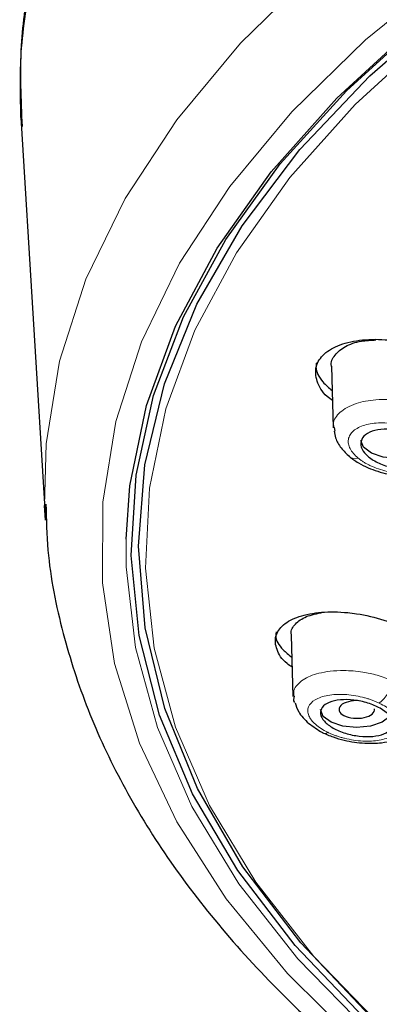
# Model space of a CAD drawing. Units: millimetres. Extents: x 35 to 1139, y 37 to 2288.
# Drawn here: x 146 to 156, y 1785 to 1813 of the extents above; entities that cross this region are included whole.
import ezdxf

# ---------------------------------------------------------------- set-up
doc = ezdxf.new("R2010")
doc.units = ezdxf.units.MM

msp = doc.modelspace()

# ---------------------------------------------------------------- linework, layer by layer
at = {"color": 7, "linetype": 'Continuous', "lineweight": 25}
for p, q in [((146.36, 1809.911), (147.034, 1798.771)), ((154.951, 1803.03), (155.003, 1801.327)), ((155.027, 1801.339), (155.046, 1801.235)), ((147.034, 1798.771), (147.015, 1799.178)), ((153.836, 1795.596), (153.887, 1793.892))]:
    msp.add_line(p, q, dxfattribs=at)
at = {"color": 8, "linetype": 'Continuous', "lineweight": 18, "flags": 128}
for points in [[(147.015, 1799.178), (147.059, 1800.881), (147.43, 1803.169), (148.159, 1805.436), (149.241, 1807.668), (150.669, 1809.85), (152.434, 1811.969), (154.526, 1814.013), (156.932, 1815.969), (159.637, 1817.824), (162.624, 1819.568), (165.876, 1821.19), (169.371, 1822.679), (173.089, 1824.026), (177.006, 1825.224)], [(157.864, 1782.488), (155.75, 1784.24), (153.734, 1786.235), (152.037, 1788.302), (150.669, 1790.429), (149.639, 1792.604), (148.952, 1794.812), (148.613, 1797.04), (148.625, 1799.274), (148.986, 1801.502), (149.696, 1803.708), (150.748, 1805.88), (152.138, 1808.004), (153.856, 1810.066), (155.893, 1812.056), (158.234, 1813.959), (160.867, 1815.765), (163.774, 1817.462), (166.938, 1819.04), (170.34, 1820.489), (173.958, 1821.801)], [(160.152, 1814.058), (157.73, 1812.208), (155.609, 1810.267), (153.802, 1808.248), (152.32, 1806.164), (151.174, 1804.028), (150.369, 1801.853), (149.912, 1799.653), (149.805, 1797.442), (150.048, 1795.234), (150.64, 1793.042), (151.578, 1790.88), (152.856, 1788.763), (154.465, 1786.703), (156.395, 1784.713), (158.635, 1782.806), (161.17, 1780.993), (163.984, 1779.287), (167.06, 1777.697), (170.378, 1776.234)], [(170.156, 1776.074), (166.795, 1777.548), (163.679, 1779.151), (160.827, 1780.872), (158.257, 1782.701), (155.985, 1784.626), (154.026, 1786.635), (152.391, 1788.715), (151.091, 1790.854), (150.135, 1793.037), (149.528, 1795.251), (149.275, 1797.483), (149.269, 1798.245)]]:
    msp.add_lwpolyline(points, dxfattribs=at)
at = {"color": 7, "linetype": 'Continuous', "lineweight": 25, "flags": 128}
for points in [[(158.294, 1783.089), (156.037, 1785.041), (154.101, 1787.077), (152.499, 1789.185), (151.242, 1791.35), (150.337, 1793.559), (149.792, 1795.797), (149.608, 1798.05), (149.787, 1800.303), (150.329, 1802.541), (151.229, 1804.751), (152.482, 1806.917), (154.079, 1809.025), (156.011, 1811.063), (158.264, 1813.016), (160.825, 1814.872), (163.676, 1816.619), (166.799, 1818.245), (170.174, 1819.741), (173.778, 1821.096), (177.589, 1822.301)], [(149.269, 1798.245), (149.376, 1799.718), (149.831, 1801.941), (150.638, 1804.14), (151.79, 1806.299), (153.282, 1808.406), (155.103, 1810.447), (157.242, 1812.41), (159.686, 1814.282), (162.419, 1816.05), (165.424, 1817.705), (168.682, 1819.236), (172.172, 1820.632), (175.873, 1821.886)], [(158.07, 1783.08), (155.853, 1785.002), (153.946, 1787.006), (152.362, 1789.079), (151.109, 1791.207), (150.197, 1793.379), (149.63, 1795.58), (149.413, 1797.796), (149.545, 1800.014), (150.028, 1802.219), (150.857, 1804.399), (152.028, 1806.539), (153.534, 1808.627), (155.364, 1810.648), (157.507, 1812.591), (159.95, 1814.443), (162.679, 1816.193), (165.675, 1817.83), (168.92, 1819.344), (172.394, 1820.725), (176.075, 1821.964)], [(157.69, 1800.792), (157.687, 1800.788), (157.47, 1800.626), (157.146, 1800.517), (156.763, 1800.479), (156.38, 1800.517), (156.056, 1800.626), (155.839, 1800.788), (155.763, 1800.979)], [(156.566, 1793.339), (156.355, 1793.183), (156.03, 1793.074), (155.647, 1793.036), (155.265, 1793.074), (154.94, 1793.183), (154.724, 1793.345), (154.647, 1793.536)]]:
    msp.add_lwpolyline(points, dxfattribs=at)
at = {"color": 8, "linetype": 'Continuous', "lineweight": 18}
for centre, radius, start, end in [((155.605, 1800.713), 0.242, 230.3325, 291.0423), ((155.678, 1794.479), 0.974, 307.906, 351.4908), ((154.771, 1793), 0.125, 235.1343, 309.5786)]:
    msp.add_arc(centre, radius, start, end, dxfattribs=at)
at = {"color": 7, "linetype": 'Continuous', "lineweight": 25}
msp.add_ellipse((155.654, 1793.536), major_axis=(0.493, 0), ratio=0.496773, start_param=1.45136, end_param=6.357179, dxfattribs=at)
for points, knots in [([(146.36, 1809.911), (146.347, 1810.466), (146.315, 1811.734), (146.603, 1813.648), (147.167, 1815.573), (147.912, 1817.28), (148.753, 1818.769), (149.679, 1820.129), (150.703, 1821.416), (151.861, 1822.682), (153.124, 1823.898), (154.482, 1825.062), (155.926, 1826.174), (157.445, 1827.233), (159.708, 1828.668), (162.845, 1830.381), (166.989, 1832.24), (171.142, 1833.781), (175.262, 1835.057), (179.345, 1836.115), (183.557, 1837.01), (188.343, 1837.823), (193.712, 1838.478), (199.639, 1838.922), (203.611, 1838.976), (205.587, 1839.003)], [0, 0, 0, 0, 0.0367666, 0.0841366, 0.1270829, 0.1656064, 0.1997078, 0.2293875, 0.2604478, 0.2909715, 0.3209587, 0.3504096, 0.3793243, 0.4077029, 0.4355455, 0.4984066, 0.5583548, 0.6153915, 0.6647199, 0.7136905, 0.7623041, 0.8105611, 0.8743381, 0.937484, 1, 1, 1, 1]), ([(158.856, 1829.08), (157.747, 1828.347), (155.623, 1826.943), (153.202, 1824.832), (151.458, 1823.033), (150.262, 1821.578), (149.389, 1820.356), (148.7, 1819.249), (148.142, 1818.218), (147.693, 1817.257), (147.306, 1816.291), (146.928, 1815.158), (146.566, 1813.684), (146.296, 1811.798), (146.356, 1810.406), (146.389, 1809.661)], [0, 0, 0, 0, 0.13647, 0.261403, 0.359358, 0.431353, 0.492731, 0.548379, 0.598543, 0.644549, 0.687765, 0.735844, 0.805098, 0.895537, 1, 1, 1, 1]), ([(154.98, 1802.084), (154.93, 1802.12), (154.707, 1802.281), (154.526, 1802.617), (154.489, 1803.029), (154.719, 1803.385), (155.168, 1803.644), (155.793, 1803.781), (156.359, 1803.78), (156.941, 1803.709), (157.533, 1803.567), (158.214, 1803.26), (158.725, 1802.869), (159.011, 1802.439), (159.029, 1802.029), (158.864, 1801.717), (158.626, 1801.597), (158.546, 1801.556)], [0, 0, 0, 0, 0.022275, 0.09927, 0.1751, 0.250048, 0.324771, 0.400003, 0.476258, 0.499899, 0.578021, 0.656147, 0.734054, 0.811043, 0.886872, 0.961824, 1, 1, 1, 1]), ([(154.956, 1803.019), (154.955, 1803.025), (154.918, 1803.141), (155.033, 1803.348), (155.311, 1803.589), (155.72, 1803.737), (156.045, 1803.751), (156.183, 1803.757)], [0, 0, 0, 0, 0.0129037, 0.2782254, 0.5414446, 0.8057147, 1, 1, 1, 1]), ([(154.539, 1803.122), (154.531, 1803.085), (154.5, 1802.919), (154.643, 1802.641), (154.881, 1802.436), (154.972, 1802.357)], [0, 0, 0, 0, 0.152734, 0.676885, 1, 1, 1, 1]), ([(155.029, 1801.231), (155.038, 1801.171), (155.063, 1801.015), (155.204, 1800.767), (155.369, 1800.607), (155.451, 1800.527)], [0, 0, 0, 0, 0.241287, 0.626872, 1, 1, 1, 1]), ([(155.788, 1801.002), (155.818, 1801.067), (155.873, 1801.124), (156.026, 1801.216), (156.124, 1801.25), (156.345, 1801.291), (156.47, 1801.298), (156.726, 1801.283), (156.859, 1801.261), (157.111, 1801.193), (157.232, 1801.146), (157.446, 1801.035), (157.537, 1800.97), (157.749, 1800.761), (157.797, 1800.606), (157.708, 1800.412), (157.653, 1800.355), (157.5, 1800.263), (157.402, 1800.229), (157.181, 1800.188), (157.056, 1800.181), (156.8, 1800.196), (156.667, 1800.218), (156.415, 1800.286), (156.294, 1800.332), (156.081, 1800.444), (155.989, 1800.508), (155.848, 1800.648), (155.8, 1800.721), (155.755, 1800.867), (155.758, 1800.938), (155.788, 1801.002)], [0, 0, 0, 0, 0.0625, 0.0625, 0.125, 0.125, 0.1875, 0.1875, 0.25, 0.25, 0.3125, 0.3125, 0.375, 0.375, 0.5, 0.5, 0.5625, 0.5625, 0.625, 0.625, 0.6875, 0.6875, 0.75, 0.75, 0.8125, 0.8125, 0.875, 0.875, 0.9375, 0.9375, 1, 1, 1, 1]), ([(155.448, 1800.53), (155.527, 1800.471), (155.681, 1800.358), (156.034, 1800.183), (156.48, 1800.042), (156.968, 1799.979), (157.36, 1799.989), (157.709, 1800.052), (158.079, 1800.202), (158.352, 1800.447), (158.502, 1800.728), (158.519, 1800.897), (158.528, 1800.984)], [0, 0, 0, 0, 0.084966, 0.163932, 0.303897, 0.421584, 0.517446, 0.600547, 0.705677, 0.839002, 0.916506, 1, 1, 1, 1]), ([(147.052, 1799.219), (147.061, 1798.792), (147.086, 1797.592), (147.475, 1795.688), (148.17, 1793.524), (149.139, 1791.453), (150.378, 1789.427), (151.884, 1787.458), (153.647, 1785.556), (155.655, 1783.732), (157.897, 1781.992), (160.359, 1780.346), (163.025, 1778.795), (165.898, 1777.358), (168.112, 1776.35), (169.415, 1775.859), (169.645, 1775.772)], [0, 0, 0, 0, 0.045359, 0.127501, 0.203832, 0.280732, 0.35818, 0.436062, 0.514226, 0.592534, 0.670879, 0.749179, 0.827375, 0.905442, 0.983355, 1, 1, 1, 1]), ([(153.863, 1794.708), (153.815, 1794.74), (153.595, 1794.889), (153.414, 1795.195), (153.371, 1795.57), (153.592, 1795.893), (154.035, 1796.126), (154.659, 1796.246), (155.232, 1796.238), (155.82, 1796.164), (156.415, 1796.024), (157.094, 1795.734), (157.605, 1795.37), (157.891, 1794.975), (157.916, 1794.601), (157.755, 1794.316), (157.516, 1794.206), (157.432, 1794.168)], [0, 0, 0, 0, 0.021226, 0.097252, 0.17233, 0.247084, 0.322257, 0.398407, 0.475682, 0.500614, 0.578426, 0.656261, 0.733443, 0.809466, 0.884549, 0.959309, 1, 1, 1, 1]), ([(153.849, 1795.584), (153.844, 1795.6), (153.81, 1795.716), (153.939, 1795.907), (154.228, 1796.123), (154.553, 1796.19), (154.716, 1796.223)], [0, 0, 0, 0, 0.047575, 0.363743, 0.681174, 1, 1, 1, 1]), ([(153.425, 1795.686), (153.418, 1795.648), (153.387, 1795.492), (153.533, 1795.237), (153.769, 1795.05), (153.854, 1794.982)], [0, 0, 0, 0, 0.171728, 0.698827, 1, 1, 1, 1]), ([(153.92, 1793.901), (153.901, 1793.844), (153.882, 1793.786), (153.928, 1793.727), (153.929, 1793.726)], [0, 0, 0, 0, 0.9824942, 1, 1, 1, 1]), ([(154.65, 1793.411), (154.64, 1793.477), (154.657, 1793.539), (154.74, 1793.649), (154.807, 1793.696), (154.977, 1793.766), (155.083, 1793.79), (155.315, 1793.812), (155.443, 1793.81), (155.701, 1793.78), (155.833, 1793.753), (156.081, 1793.676), (156.196, 1793.627), (156.497, 1793.456), (156.625, 1793.315), (156.655, 1793.116), (156.638, 1793.054), (156.555, 1792.944), (156.488, 1792.897), (156.317, 1792.827), (156.212, 1792.803), (155.98, 1792.781), (155.852, 1792.783), (155.593, 1792.813), (155.462, 1792.84), (155.214, 1792.917), (155.099, 1792.966), (154.898, 1793.08), (154.816, 1793.143), (154.696, 1793.276), (154.66, 1793.344), (154.65, 1793.411)], [0, 0, 0, 0, 0.0625, 0.0625, 0.125, 0.125, 0.1875, 0.1875, 0.25, 0.25, 0.3125, 0.3125, 0.375, 0.375, 0.5, 0.5, 0.5625, 0.5625, 0.625, 0.625, 0.6875, 0.6875, 0.75, 0.75, 0.8125, 0.8125, 0.875, 0.875, 0.9375, 0.9375, 1, 1, 1, 1]), ([(153.944, 1793.724), (153.971, 1793.64), (154.036, 1793.441), (154.303, 1793.143), (154.57, 1792.978), (154.7, 1792.898)], [0, 0, 0, 0, 0.272058, 0.643885, 1, 1, 1, 1]), ([(154.698, 1792.9), (154.796, 1792.857), (154.986, 1792.773), (155.383, 1792.66), (155.847, 1792.591), (156.316, 1792.604), (156.762, 1792.693), (157.115, 1792.879), (157.366, 1793.204), (157.397, 1793.422), (157.413, 1793.534)], [0, 0, 0, 0, 0.094923, 0.183568, 0.341819, 0.476156, 0.586631, 0.776685, 0.884515, 1, 1, 1, 1])]:
    msp.add_open_spline(points, degree=3, knots=knots, dxfattribs=at)
at = {"color": 8, "linetype": 'Continuous', "lineweight": 18}
for points, knots in [([(158.142, 1801.599), (158.034, 1801.671), (157.831, 1801.805), (157.415, 1801.968), (156.98, 1802.073), (156.548, 1802.115), (156.094, 1802.108), (155.693, 1802.031), (155.378, 1801.896), (155.132, 1801.718), (154.98, 1801.524), (155.019, 1801.371), (155.027, 1801.339)], [0, 0, 0, 0, 0.108904, 0.202685, 0.322491, 0.414458, 0.498468, 0.642024, 0.724117, 0.804443, 0.958984, 1, 1, 1, 1]), ([(157.67, 1801.037), (157.648, 1801.054), (157.605, 1801.088), (157.533, 1801.137), (157.455, 1801.183), (157.373, 1801.226), (157.242, 1801.287), (157.055, 1801.357), (156.808, 1801.42), (156.555, 1801.458), (156.228, 1801.471), (155.852, 1801.419), (155.584, 1801.282), (155.459, 1801.135), (155.414, 1801.012), (155.414, 1800.883), (155.461, 1800.75), (155.549, 1800.616), (155.644, 1800.531), (155.692, 1800.488)], [0, 0, 0, 0, 0.025744, 0.051281, 0.076773, 0.102386, 0.128281, 0.19207, 0.255953, 0.31962, 0.383223, 0.508851, 0.633474, 0.695734, 0.758813, 0.81754, 0.876738, 0.938157, 1, 1, 1, 1]), ([(155.692, 1800.488), (155.714, 1800.471), (155.757, 1800.437), (155.83, 1800.388), (155.907, 1800.342), (155.99, 1800.298), (156.121, 1800.237), (156.308, 1800.167), (156.556, 1800.105), (156.809, 1800.067), (157.136, 1800.054), (157.511, 1800.106), (157.778, 1800.244), (157.904, 1800.391), (157.948, 1800.514), (157.948, 1800.643), (157.901, 1800.775), (157.812, 1800.909), (157.718, 1800.994), (157.67, 1801.037)], [0, 0, 0, 0, 0.025799, 0.05139, 0.076938, 0.102608, 0.128562, 0.192442, 0.256416, 0.320109, 0.383733, 0.509304, 0.633812, 0.696006, 0.759018, 0.817695, 0.876841, 0.938212, 1, 1, 1, 1]), ([(156.641, 1794.334), (156.503, 1794.388), (156.246, 1794.488), (155.781, 1794.585), (155.334, 1794.623), (154.922, 1794.601), (154.52, 1794.529), (154.202, 1794.398), (154.002, 1794.224), (153.891, 1794.071), (153.911, 1793.956), (153.92, 1793.901)], [0, 0, 0, 0, 0.123769, 0.230349, 0.366507, 0.471026, 0.566503, 0.729652, 0.82295, 0.914239, 1, 1, 1, 1]), ([(156.276, 1793.71), (156.248, 1793.723), (156.191, 1793.75), (156.101, 1793.786), (156.008, 1793.819), (155.912, 1793.849), (155.764, 1793.889), (155.562, 1793.93), (155.311, 1793.955), (155.07, 1793.956), (154.776, 1793.922), (154.477, 1793.819), (154.318, 1793.65), (154.29, 1793.491), (154.319, 1793.367), (154.39, 1793.243), (154.505, 1793.123), (154.656, 1793.006), (154.786, 1792.938), (154.851, 1792.904)], [0, 0, 0, 0, 0.025744, 0.05128, 0.076773, 0.102386, 0.128281, 0.19207, 0.255953, 0.31962, 0.383223, 0.508851, 0.633474, 0.695735, 0.758813, 0.817541, 0.876737, 0.938158, 1, 1, 1, 1]), ([(154.851, 1792.904), (154.879, 1792.891), (154.936, 1792.864), (155.027, 1792.828), (155.12, 1792.794), (155.216, 1792.764), (155.364, 1792.725), (155.566, 1792.684), (155.817, 1792.659), (156.059, 1792.658), (156.352, 1792.692), (156.651, 1792.795), (156.809, 1792.965), (156.837, 1793.123), (156.808, 1793.247), (156.736, 1793.371), (156.622, 1793.491), (156.471, 1793.608), (156.341, 1793.676), (156.276, 1793.71)], [0, 0, 0, 0, 0.025799, 0.051391, 0.076938, 0.102608, 0.128562, 0.192442, 0.256416, 0.320109, 0.383733, 0.509304, 0.633812, 0.696004, 0.759018, 0.817694, 0.876841, 0.938211, 1, 1, 1, 1])]:
    msp.add_open_spline(points, degree=3, knots=knots, dxfattribs=at)

doc.saveas('drawing.dxf')
